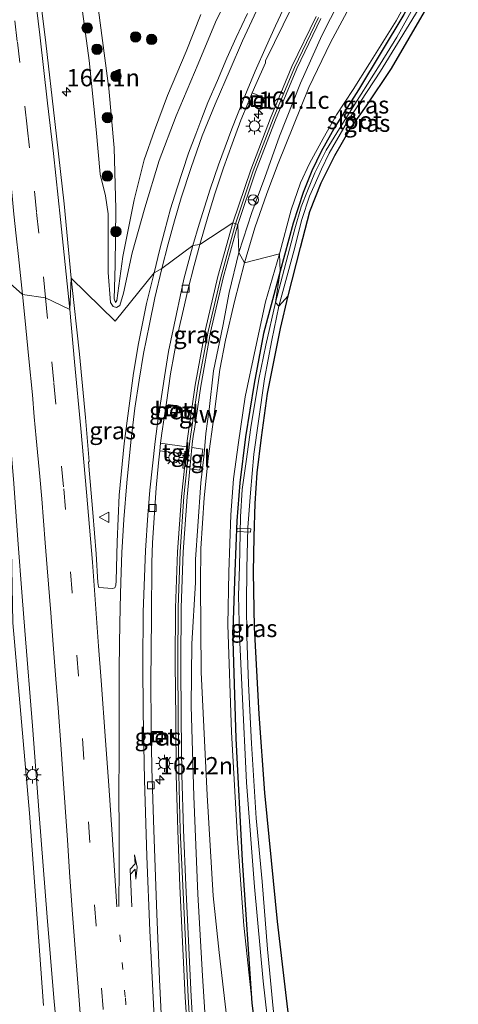
# Model space of a CAD drawing. Units: metres. Extents: x 150000 to 160000, y 375481 to 381250.
# Drawn here: x 157980 to 158043, y 380464 to 380606 of the extents above; entities that cross this region are included whole.
import ezdxf
from ezdxf.enums import TextEntityAlignment as Align

# ---------------------------------------------------------------- set-up
doc = ezdxf.new("R2010")
doc.units = ezdxf.units.M
doc.linetypes.add('VW-1-3_STREEP', pattern=[4, 1, -3])
doc.linetypes.add('VW-3-9_STREEP', pattern=[12, 3, -9])
doc.layers.get('0').update_dxf_attribs({"lineweight": 25})
for name, color, linetype, lineweight in [('B-ME-AL-OVERIG-GV-B7', 7, 'BV-GELEIDERAIL', 18), ('B-ME-AM-KILOMETR-S-B1', 7, 'Continuous', 18), ('B-ME-GR-BOOM-S-B1', 93, 'Continuous', 18), ('B-ME-GW-INSTEEKWATERGANG-L-B1', 10, 'Continuous', 25), ('B-ME-GW-KRUINLIJN-L-B1', 93, 'Continuous', 18), ('B-ME-GW-TEENLIJN-L-B1', 93, 'Continuous', 18), ('B-ME-IE-GRASLAND-GV-B6', 93, 'Continuous', 18), ('B-ME-IE-HULPGEOMETRIE-L-B1', 53, 'Continuous', 18), ('B-ME-IE-INRICHTINGSELEMENT-S-B1', 253, 'Continuous', 18), ('B-ME-IE-MEUBILAIR_WEGMEUBILAIR-LICHTMAST-S-B1', 8, 'Continuous', 18), ('B-ME-IE-TERREINAFSCHEIDING-DOORGANG-L-B1', 8, 'IE-TERREINAFSCHEIDING-KUNSTMATIG-OPEN', 18), ('B-ME-KG-KADASTRAAL-OPNAMEDTMGRENS-L-B1', 10, 'Continuous', 25), ('B-ME-KW-GELUIDSWERING-GV-B6', 8, 'Continuous', 18), ('B-ME-KW-SCHERM-L-B1', 8, 'Continuous', 18), ('B-ME-OG-WATER-GV-B6', 153, 'Continuous', 18), ('B-ME-VH-VERH_SOORT-BETON-OVERIG-GV-B6', 8, 'IE-TERREINAFSCHEIDING-NATUURLIJK-HOUTWAL', 18), ('B-ME-VH-VERH_SOORT-BITUMEN-GV-B6', 8, 'IE-TERREINAFSCHEIDING-NATUURLIJK-HOUTWAL', 18), ('B-ME-VH-VERH_SOORT-TEGELS-GV-B6', 8, 'Continuous', 18), ('B-ME-VV-KOLK-S-B1', 8, 'Continuous', 18), ('B-ME-VW-MARKERING-13STREEP-045-L-B1', 255, 'VW-1-3_STREEP', 18), ('B-ME-VW-MARKERING-39STREEP-015-L-B1', 255, 'VW-3-9_STREEP', 18), ('B-ME-VW-MARKERING-PIJLRE750-S-B1', 7, 'Continuous', 18), ('B-ME-VW-MARKERING-STREEP-015-L-B1', 7, 'Continuous', 18), ('B-ME-VW-MEUBILAIR_WEGMEUBILAIR-RONA-S-B1', 8, 'Continuous', 18), ('B-ME-VW-MEUBILAIR_WEGMEUBILAIR-VERKEERSBORD-S-B1', 8, 'Continuous', 18)]:
    doc.layers.add(name, color=color, linetype=linetype, lineweight=lineweight)
doc.styles.add('NLCS-ISO', font='NLCS-ISO.TTF')
doc.linetypes.add('BV-GELEIDERAIL', pattern='A,10,-3,[108,NLCS.SHX,S=1,R=0,X=0,Y=0],-3', length=16)
doc.linetypes.add('IE-TERREINAFSCHEIDING-KUNSTMATIG-OPEN', pattern='A,7,-1.5,[67,NLCS.SHX,S=0.75,R=0,X=0,Y=0],-1.5', length=10)
doc.linetypes.add('IE-TERREINAFSCHEIDING-NATUURLIJK-HOUTWAL', pattern='A,7,-1.5,[67,NLCS.SHX,S=0.75,R=45,X=0,Y=0],-1.5,7,-1.5,[70,NLCS.SHX,S=0.75,R=0,X=0,Y=0],-1.5', length=20)

# ---------------------------------------------------------------- blocks, each defined once
blk = doc.blocks.new('put')
for p, q in [((0.75, 0.75), (-0.75, 0.75)), ((-0.75, 0.75), (-0.75, -0.75)), ((0.75, -0.75), (0.75, 0.75)), ((-0.75, -0.75), (0.75, -0.75))]:
    blk.add_line(p, q)
blk.add_lwpolyline([(-0.625, 0.625), (0.625, 0.625), (0.625, -0.625), (-0.625, -0.625)], close=True)
blk = doc.blocks.new('verkeersbord')
for p, q in [((0, 0.75), (-0.75, -0.625)), ((0.75, -0.625), (0, 0.75)), ((-0.75, -0.625), (0.75, -0.625))]:
    blk.add_line(p, q)
blk = doc.blocks.new('wegwijzer')
for q in [(-0.53, -0.53), (0, 0.75), (0.53, -0.53)]:
    blk.add_line((0, 0), q)
blk.add_circle((0, 0), 0.75)
blk = doc.blocks.new('boom')
blk.add_hatch(color=256).paths.add_polyline_path([(-0.75, 0, 1), (0.75, 0, 1)])
blk.add_circle((0, 0), 0.75)
blk = doc.blocks.new('hecto')
for p, q in [((0, 0.625), (-0.625, 0)), ((0, -0.625), (0, 0.625)), ((-0.625, 0), (0.625, 0)), ((0.625, 0), (0, -0.625))]:
    blk.add_line(p, q)
blk = doc.blocks.new('kolk')
blk.add_lwpolyline([(-0.5, -0.5), (0.5, -0.5), (0.5, 0.5), (-0.5, 0.5)], close=True)
blk = doc.blocks.new('lantaarnpaal')
for p, q in [((-0.75, 0), (-1.25, 0)), ((-0.88, 0.88), (-0.53, 0.53)), ((0, 0.75), (0, 1.25)), ((0.53, 0.53), (0.88, 0.88)), ((0.75, 0), (1.25, 0)), ((-0.53, -0.53), (-0.88, -0.88)), ((0, -0.75), (0, -1.25)), ((0.53, -0.53), (0.88, -0.88))]:
    blk.add_line(p, q)
blk.add_circle((0, 0), 0.75)
blk = doc.blocks.new('pijlr')
for p, q in [((0, 0, 0.1), (5.45, 0, 0.1)), ((5.45, -0.75, 0.1), (4.7, 0, 0.1)), ((6.2, -0.75, 0.1), (5.45, 0, 0.1)), ((4, -0.75, 0.1), (5.45, -0.75, 0.1)), ((5.7, -1.05, 0.1), (4, -0.75, 0.1)), ((7.5, -0.75, 0.1), (5.7, -1.05, 0.1)), ((7.5, -0.75, 0.1), (6.2, -0.75, 0.1))]:
    blk.add_line(p, q)

msp = doc.modelspace()

# ---------------------------------------------------------------- linework, layer by layer
at = {"layer": 'B-ME-AL-OVERIG-GV-B7'}
msp.add_polyline3d([(158013.0086, 380532.2636, 17.526), (158012.9795, 380531.7844, 17.526), (158011.0035, 380531.9044, 17.517), (158011.0325, 380532.3836, 17.517), (158013.0086, 380532.2636, 17.526)], dxfattribs=at)
at = {"layer": 'B-ME-GW-INSTEEKWATERGANG-L-B1'}
for points in [[(158043.02, 380616.154, 17.298), (158042.863, 380616.845, 17.367), (158042.144, 380617.303, 17.476), (158041.324, 380617.263, 17.472), (158039.938, 380615.35, 17.481), (158035.145, 380606.581, 17.495), (158028.604, 380595.717, 17.545), (158025.204, 380590.423, 17.554), (158023.202, 380586.797, 17.531), (158021.857, 380584.023, 17.536), (158020.571, 380580.882, 17.545), (158019.142, 380576.421, 17.618), (158017.256, 380569.516, 17.613)], [(158017.256, 380569.516, 17.613), (158014.856, 380560.493, 17.609), (158013.518, 380553.286, 17.609), (158012.245, 380545.589, 17.59), (158011.414, 380538.94, 17.65), (158010.981, 380533.418, 17.627), (158010.715, 380526.098, 17.654), (158010.407, 380517.662, 18.015)], [(158038.653, 380334.536, 18.993), (158038.419, 380333.241, 18.998), (158037.9, 380332.575, 18.966), (158037.059, 380332.095, 18.913), (158036.363, 380332.063, 18.897), (158035.468, 380332.371, 18.865), (158034.982, 380332.972, 18.854), (158034.323, 380334.52, 18.844), (158033.486, 380339.124, 18.812), (158029.884, 380359.089, 18.812), (158026.37, 380379.535, 18.838), (158022.37, 380402.161, 18.836), (158018.402, 380425.669, 18.788), (158015.817, 380443.497, 18.625), (158013.211, 380463.747, 18.601), (158011.799, 380484.364, 18.394), (158010.912, 380501.977, 18.125), (158010.407, 380517.662, 18.015)]]:
    msp.add_polyline3d(points, dxfattribs=at)
at = {"layer": 'B-ME-GW-KRUINLIJN-L-B1'}
for points in [[(158017.16, 380572.021, 18.013), (158018.867, 380578.384, 17.982), (158020.2, 380582.265, 17.982), (158021.502, 380585.078, 17.918), (158023.506, 380588.664, 17.954), (158025.395, 380592.079, 17.963), (158027.805, 380595.766, 17.899), (158030.172, 380599.492, 17.799), (158034.022, 380605.67, 17.758), (158036.815, 380610.772, 17.817), (158039.071, 380615.108, 17.813), (158040.33, 380617.098, 17.694), (158041.007, 380617.541, 17.589), (158042.144, 380617.303, 17.476)], [(158010.95, 380611.763, 19.139), (158007.925, 380605.501, 19.212), (158005.422, 380599.47, 19.175), (158002.253, 380591.929, 19.198), (157999.77, 380585.488, 19.084), (157997.716, 380578.657, 19.189), (157995.892, 380572.165, 19.175), (157994.613, 380566.316, 19.239), (157994.081, 380564.566, 19.184), (157993.603, 380564.256, 19.093), (157993.144, 380564.398, 19.061), (157992.746, 380564.995, 19.084), (157992.415, 380569.33, 19.07), (157992.421, 380577.787, 18.961), (157992.009, 380580.395, 18.992), (157991.243, 380583.519, 19.198), (157990.687, 380589.979, 19.157), (157989.635, 380599.945, 19.18), (157988.546, 380608.104, 19.307)], [(158027.015, 380610.889, 18.844), (158023.302, 380603.568, 18.872), (158020.185, 380596.645, 18.817), (158017.186, 380588.989, 18.872), (158015.05, 380583.016, 18.785), (158013.196, 380578.001, 18.708), (158011.298, 380572.204, 18.607)], [(158011.298, 380572.204, 18.607), (158009.892, 380566.43, 18.621), (158008.976, 380561.542, 18.598), (158007.642, 380555.115, 18.676), (158007.008, 380549.502, 18.822), (158006.518, 380546.03, 18.762), (158006.288, 380543.104, 18.589), (158005.79, 380538.934, 18.712), (158005.351, 380532.673, 18.808), (158005.048, 380527.855, 18.872), (158005.033, 380524.501, 18.997)], [(158009.712, 380518.419, 18.433), (158009.84, 380526.02, 18.269), (158010.142, 380534.286, 18.219), (158010.509, 380539.476, 18.242), (158011.241, 380544.766, 18.233), (158012.199, 380551.339, 18.146), (158013.708, 380558.39, 18.032), (158015.153, 380565.069, 18.036), (158017.16, 380572.021, 18.013)], [(158005.033, 380524.501, 18.997), (158004.488, 380515.648, 19.263), (158004.407, 380506.671, 19.548), (158004.808, 380493.623, 19.676), (158005.388, 380479.483, 20.03), (158006.062, 380467.677, 20.283), (158006.873, 380454.905, 20.336), (158007.692, 380442.74, 20.717), (158009.016, 380429.166, 21.223), (158010.079, 380415.304, 21.809), (158011.757, 380400.444, 22.336), (158013.468, 380383.677, 22.97), (158016.093, 380364.988, 23.292), (158018.465, 380346.617, 23.534), (158021.993, 380327.86, 23.79)], [(158009.712, 380518.419, 18.433), (158010.246, 380502.882, 18.457), (158011.103, 380487.525, 18.604), (158012.032, 380474.96, 18.694), (158013.211, 380463.747, 18.601)]]:
    msp.add_polyline3d(points, dxfattribs=at)
at = {"layer": 'B-ME-GW-TEENLIJN-L-B1'}
for p, q in [((157981.032, 380491.171, 19.978), (157978.634, 380518.693, 19.521)), ((157983.051, 380463.396, 20.637), (157981.032, 380491.171, 19.978))]:
    msp.add_line(p, q, dxfattribs=at)
for points in [[(157984.722, 380687.739, 17.449), (157985.328, 380679.393, 17.499), (157985.869, 380669.813, 17.577), (157987.273, 380655.06, 17.623), (157988.729, 380639.243, 17.769), (157990.164, 380618.704, 17.91), (157991.002, 380607.208, 18.074), (157992.488, 380595.908, 18.015), (157993.269, 380587.324, 18.061), (157993.536, 380578.498, 18.226)], [(158012.132, 380570.721, 18.227), (158013.615, 380575.759, 18.209), (158015.347, 380580.727, 18.173), (158016.986, 380585.075, 18.163), (158019.187, 380590.559, 18.223), (158021.428, 380596.044, 18.159), (158024.524, 380602.555, 18.031), (158027.241, 380607.53, 17.999)], [(157993.536, 380578.498, 18.226), (157993.433, 380570.364, 18.55), (157993.255, 380565.512, 18.796), (157993.445, 380564.987, 18.828), (157993.679, 380565.245, 18.828), (157994.523, 380571.607, 18.504), (157996.142, 380579.813, 18.162), (157997.63, 380585.591, 18.084), (157999.111, 380589.808, 17.993), (158001.004, 380594.866, 17.965), (158003.695, 380601.235, 17.833), (158005.82, 380606.591, 17.819)], [(158005.775, 380524.315, 18.533), (158005.817, 380529.448, 18.428), (158006.289, 380536.737, 18.346), (158006.878, 380542.43, 18.309), (158007.699, 380548.422, 18.314), (158008.559, 380555.319, 18.291), (158009.383, 380559.546, 18.241), (158010.677, 380565.109, 18.241), (158012.132, 380570.721, 18.227)], [(158030.941, 380327.631, 18.938), (158027.936, 380346.578, 19.055), (158024.366, 380368.251, 18.906), (158020.638, 380389.734, 18.877), (158016.624, 380412.267, 18.813), (158013.374, 380432.56, 18.802), (158010.584, 380452.82, 18.701), (158008.456, 380471.073, 18.791), (158007.564, 380479.253, 18.677), (158006.727, 380493.785, 18.536), (158005.868, 380511.583, 18.499), (158005.775, 380524.315, 18.533)]]:
    msp.add_polyline3d(points, dxfattribs=at)
at = {"layer": 'B-ME-IE-GRASLAND-GV-B6'}
for points in [[(158012.529, 380606.715, 19.256), (158010.905, 380603.244, 19.284), (158009.541, 380600.283, 19.284), (158008.191, 380597.047, 19.298), (158006.811, 380593.872, 19.295), (158005.94, 380591.604, 19.316), (158005.061, 380589.299, 19.309), (158004.035, 380586.542, 19.298), (158003.137, 380583.915, 19.252), (158002.396, 380581.528, 19.309), (158001.437, 380578.489, 19.304), (158000.533, 380575.221, 19.307), (157999.872, 380572.66, 19.329), (157999.037, 380569.279, 19.284), (157993.424, 380562.287, 19.093), (157987.075, 380568.501, 19.177), (157986.053, 380579.24, 19.211), (157984.673, 380591.119, 19.318), (157983.38, 380602.486, 19.437), (157981.893, 380614.557, 19.564)], [(158005.656, 380573.379, 19.048), (158006.82, 380577.346, 19.045), (158007.845, 380580.673, 19.066), (158009.074, 380584.411, 19.064), (158010.315, 380587.882, 19.072), (158011.584, 380591.319, 19.082), (158012.598, 380593.746, 19.089), (158014.312, 380593.021, 19.06), (158014.952, 380594.549, 19.033), (158013.24, 380595.275, 19.081), (158013.751, 380596.491, 19.073), (158015.134, 380599.604, 19.022), (158015.146, 380599.907, 19.041), (158021.565, 380613.007, 19.088)], [(158010.95, 380611.763, 19.139), (158007.925, 380605.501, 19.212), (158005.422, 380599.47, 19.175), (158002.253, 380591.929, 19.198), (157999.77, 380585.488, 19.084), (157997.716, 380578.657, 19.189), (157995.892, 380572.165, 19.175), (157994.613, 380566.316, 19.239), (157994.081, 380564.566, 19.184), (157993.603, 380564.256, 19.093), (157993.144, 380564.398, 19.061), (157992.746, 380564.995, 19.084), (157992.415, 380569.33, 19.07), (157992.421, 380577.787, 18.961), (157992.009, 380580.395, 18.992), (157991.243, 380583.519, 19.198), (157990.687, 380589.979, 19.157), (157989.635, 380599.945, 19.18), (157988.546, 380608.104, 19.307)], [(157988.546, 380608.104, 19.307), (157989.635, 380599.945, 19.18), (157990.687, 380589.979, 19.157), (157991.243, 380583.519, 19.198), (157992.009, 380580.395, 18.992), (157992.421, 380577.787, 18.961), (157992.415, 380569.33, 19.07), (157992.746, 380564.995, 19.084), (157993.144, 380564.398, 19.061), (157993.603, 380564.256, 19.093), (157994.081, 380564.566, 19.184), (157994.613, 380566.316, 19.239), (157995.892, 380572.165, 19.175), (157997.716, 380578.657, 19.189), (157999.77, 380585.488, 19.084), (158002.253, 380591.929, 19.198), (158005.422, 380599.47, 19.175), (158007.925, 380605.501, 19.212), (158010.95, 380611.763, 19.139)], [(158038.464, 380607.561, 17.463), (158033.384, 380598.779, 17.499), (158029.742, 380593.391, 17.504), (158027.397, 380590.077, 17.435), (158025.161, 380586.193, 17.426), (158023.172, 380582.28, 17.408), (158021.564, 380578.138, 17.435), (158020.214, 380572.901, 17.577), (158018.412, 380565.959, 17.531), (158017.082, 380564.469, 17.066), (158019.247, 380572.414, 17.089), (158020.423, 380576.986, 17.052), (158021.495, 380580.322, 17.029), (158022.203, 380581.834, 17.025), (158023.238, 380584.223, 17.066), (158024.358, 380586.535, 17.016), (158027.012, 380591.136, 17.002), (158031.753, 380598.425, 17.048), (158036.286, 380605.785, 17.006), (158039.9, 380611.746, 16.993)], [(158027.015, 380610.889, 18.844), (158023.302, 380603.568, 18.872), (158020.185, 380596.645, 18.817), (158017.186, 380588.989, 18.872), (158015.05, 380583.016, 18.785), (158013.196, 380578.001, 18.708), (158011.298, 380572.204, 18.607), (158011.135, 380576.244, 18.764), (158013.719, 380583.851, 18.787), (158016.584, 380591.355, 18.908), (158019.658, 380598.78, 18.895), (158023.152, 380605.994, 18.798)], [(158012.132, 380570.721, 18.227), (158011.298, 380572.204, 18.607), (158013.196, 380578.001, 18.708), (158015.05, 380583.016, 18.785), (158017.186, 380588.989, 18.872), (158020.185, 380596.645, 18.817), (158023.302, 380603.568, 18.872), (158027.015, 380610.889, 18.844)], [(158036.815, 380610.772, 17.817), (158034.022, 380605.67, 17.758), (158030.172, 380599.492, 17.799), (158027.805, 380595.766, 17.899), (158025.395, 380592.079, 17.963), (158023.506, 380588.664, 17.954), (158021.502, 380585.078, 17.918), (158020.2, 380582.265, 17.982), (158018.867, 380578.384, 17.982), (158017.16, 380572.021, 18.013), (158012.132, 380570.721, 18.227), (158013.615, 380575.759, 18.209), (158015.347, 380580.727, 18.173), (158016.986, 380585.075, 18.163), (158019.187, 380590.559, 18.223), (158021.428, 380596.044, 18.159), (158024.524, 380602.555, 18.031), (158027.241, 380607.53, 17.999)], [(158017.256, 380569.516, 17.613), (158017.16, 380572.021, 18.013), (158018.867, 380578.384, 17.982), (158020.2, 380582.265, 17.982), (158021.502, 380585.078, 17.918), (158023.506, 380588.664, 17.954), (158025.395, 380592.079, 17.963), (158027.805, 380595.766, 17.899), (158030.172, 380599.492, 17.799), (158034.022, 380605.67, 17.758), (158036.815, 380610.772, 17.817)], [(158037.544, 380609.499, 16.943), (158034.147, 380603.301, 16.938), (158031.747, 380599.41, 17.025), (158028.082, 380593.651, 17.02), (158025.828, 380590.136, 17.025), (158023.927, 380586.966, 17.029), (158022.276, 380583.725, 17.061), (158021.21, 380581.129, 17.025), (158020.296, 380578.786, 17.084), (158019.38, 380575.623, 17.098), (158016.606, 380564.98, 17.134), (158017.256, 380569.516, 17.613), (158019.142, 380576.421, 17.618), (158020.571, 380580.882, 17.545), (158021.857, 380584.023, 17.536), (158023.202, 380586.797, 17.531), (158025.204, 380590.423, 17.554), (158028.604, 380595.717, 17.545), (158035.145, 380606.581, 17.495)], [(157991.002, 380607.208, 18.074), (157992.488, 380595.908, 18.015), (157993.269, 380587.324, 18.061), (157993.536, 380578.498, 18.226), (157993.433, 380570.364, 18.55), (157993.255, 380565.512, 18.796), (157993.445, 380564.987, 18.828), (157993.679, 380565.245, 18.828), (157994.523, 380571.607, 18.504), (157996.142, 380579.813, 18.162), (157997.63, 380585.591, 18.084), (157999.111, 380589.808, 17.993), (158001.004, 380594.866, 17.965), (158003.695, 380601.235, 17.833), (158005.82, 380606.591, 17.819)], [(158005.82, 380606.591, 17.819), (158003.695, 380601.235, 17.833), (158001.004, 380594.866, 17.965), (157999.111, 380589.808, 17.993), (157997.63, 380585.591, 18.084), (157996.142, 380579.813, 18.162), (157994.523, 380571.607, 18.504), (157993.679, 380565.245, 18.828), (157993.445, 380564.987, 18.828), (157993.255, 380565.512, 18.796), (157993.433, 380570.364, 18.55), (157993.536, 380578.498, 18.226), (157993.269, 380587.324, 18.061), (157992.488, 380595.908, 18.015), (157991.002, 380607.208, 18.074)], [(158027.241, 380607.53, 17.999), (158024.524, 380602.555, 18.031), (158021.428, 380596.044, 18.159), (158019.187, 380590.559, 18.223), (158016.986, 380585.075, 18.163), (158015.347, 380580.727, 18.173), (158013.615, 380575.759, 18.209), (158012.132, 380570.721, 18.227)], [(158022.45, 380606.316, 18.995), (158018.958, 380599.076, 18.99), (158015.85, 380591.614, 18.993), (158013.01, 380584.146, 19.022), (158010.428, 380576.487, 18.956), (158005.656, 380573.379, 19.048)], [(158035.145, 380606.581, 17.495), (158028.604, 380595.717, 17.545), (158025.204, 380590.423, 17.554), (158023.202, 380586.797, 17.531), (158021.857, 380584.023, 17.536), (158020.571, 380580.882, 17.545), (158019.142, 380576.421, 17.618), (158017.256, 380569.516, 17.613)], [(157983.051, 380463.396, 20.637), (157981.032, 380491.171, 19.978), (157978.634, 380518.693, 19.521), (157978.33, 380534.466, 19.612), (157978.196, 380535.71, 19.598), (157976.026, 380547.593, 19.336), (157973.001, 380577.504, 19.133), (157975.994, 380569.68, 19.428), (157976.791, 380562.147, 19.423), (157977.491, 380554.599, 19.448), (157978.105, 380546.995, 19.542), (157978.764, 380538.813, 19.554), (157979.35, 380530.682, 19.561), (157979.974, 380522.481, 19.697), (157980.342, 380517.573, 19.789), (157981.455, 380503.831, 19.981), (157982.454, 380490.991, 20.182), (157983.592, 380476.176, 20.507), (157984.56, 380464.528, 20.838), (157985.824, 380451.103, 21.218)], [(158005.656, 380573.379, 19.048), (158010.428, 380576.487, 18.956), (158008.262, 380568.713, 18.986), (158006.438, 380560.867, 18.958), (158004.978, 380553.021, 18.979), (158003.839, 380545.011, 18.936), (158003.745, 380544.128, 18.845), (157999.989, 380544.658, 19.116), (158000.148, 380546.106, 19.104), (158000.844, 380550.549, 19.088), (158001.439, 380554.667, 19.081), (158001.925, 380557.54, 19.038), (158002.513, 380560.704, 19.018), (158003.271, 380564.027, 19.121), (158003.942, 380566.768, 19.081), (158004.823, 380570.311, 19.054), (158005.656, 380573.379, 19.048)], [(158004.866, 380456.629, 20.341), (158004.382, 380464.718, 20.293), (158003.994, 380472.72, 20.187), (158003.622, 380480.777, 19.969), (158003.288, 380488.782, 19.787), (158003.066, 380496.772, 19.673), (158002.969, 380504.824, 19.604), (158002.91, 380512.859, 19.297), (158002.978, 380520.919, 19.087), (158003.246, 380528.94, 18.808), (158003.808, 380536.912, 18.746), (158004.208, 380540.926, 18.805), (158005.637, 380540.742, 18.664), (158006.065, 380543.8, 18.678), (158004.516, 380544.019, 18.79), (158004.608, 380544.941, 18.686), (158004.758, 380545.957, 18.791), (158004.862, 380546.666, 18.959), (158005.778, 380552.881, 18.815), (158007.221, 380560.7, 18.639), (158009.019, 380568.536, 18.662), (158011.135, 380576.244, 18.764), (158011.298, 380572.204, 18.607), (158009.892, 380566.43, 18.621), (158008.976, 380561.542, 18.598), (158007.642, 380555.115, 18.676), (158007.008, 380549.502, 18.822), (158006.518, 380546.03, 18.762), (158006.288, 380543.104, 18.589), (158005.79, 380538.934, 18.712), (158005.351, 380532.673, 18.808), (158005.048, 380527.855, 18.872), (158005.033, 380524.501, 18.997), (158004.488, 380515.648, 19.263), (158004.407, 380506.671, 19.548), (158004.808, 380493.623, 19.676), (158005.388, 380479.483, 20.03), (158006.062, 380467.677, 20.283), (158006.873, 380454.905, 20.336)], [(158006.873, 380454.905, 20.336), (158006.062, 380467.677, 20.283), (158005.388, 380479.483, 20.03), (158004.808, 380493.623, 19.676), (158004.407, 380506.671, 19.548), (158004.488, 380515.648, 19.263), (158005.033, 380524.501, 18.997), (158005.048, 380527.855, 18.872), (158005.351, 380532.673, 18.808), (158005.79, 380538.934, 18.712), (158006.288, 380543.104, 18.589), (158006.518, 380546.03, 18.762), (158007.008, 380549.502, 18.822), (158007.642, 380555.115, 18.676), (158008.976, 380561.542, 18.598), (158009.892, 380566.43, 18.621), (158011.298, 380572.204, 18.607), (158012.132, 380570.721, 18.227), (158010.677, 380565.109, 18.241), (158009.383, 380559.546, 18.241), (158008.559, 380555.319, 18.291), (158007.699, 380548.422, 18.314), (158006.878, 380542.43, 18.309), (158006.289, 380536.737, 18.346), (158005.817, 380529.448, 18.428), (158005.775, 380524.315, 18.533), (158005.868, 380511.583, 18.499), (158006.727, 380493.785, 18.536), (158007.564, 380479.253, 18.677), (158008.456, 380471.073, 18.791), (158010.584, 380452.82, 18.701)], [(158017.256, 380569.516, 17.613), (158014.856, 380560.493, 17.609), (158013.518, 380553.286, 17.609), (158012.245, 380545.589, 17.59), (158011.414, 380538.94, 17.65), (158010.981, 380533.418, 17.627), (158010.715, 380526.098, 17.654), (158010.407, 380517.662, 18.015), (158010.912, 380501.977, 18.125), (158011.799, 380484.364, 18.394), (158013.211, 380463.747, 18.601), (158012.032, 380474.96, 18.694), (158011.103, 380487.525, 18.604), (158010.246, 380502.882, 18.457), (158009.712, 380518.419, 18.433), (158009.84, 380526.02, 18.269), (158010.142, 380534.286, 18.219), (158010.509, 380539.476, 18.242), (158011.241, 380544.766, 18.233), (158012.199, 380551.339, 18.146), (158013.708, 380558.39, 18.032), (158015.153, 380565.069, 18.036), (158017.16, 380572.021, 18.013), (158017.256, 380569.516, 17.613)], [(158012.132, 380570.721, 18.227), (158017.16, 380572.021, 18.013), (158015.153, 380565.069, 18.036), (158013.708, 380558.39, 18.032), (158012.199, 380551.339, 18.146), (158011.241, 380544.766, 18.233), (158010.509, 380539.476, 18.242), (158010.142, 380534.286, 18.219), (158009.84, 380526.02, 18.269), (158009.712, 380518.419, 18.433), (158010.246, 380502.882, 18.457), (158011.103, 380487.525, 18.604), (158012.032, 380474.96, 18.694), (158013.211, 380463.747, 18.601), (158015.817, 380443.497, 18.625)], [(158010.584, 380452.82, 18.701), (158008.456, 380471.073, 18.791), (158007.564, 380479.253, 18.677), (158006.727, 380493.785, 18.536), (158005.868, 380511.583, 18.499), (158005.775, 380524.315, 18.533), (158005.817, 380529.448, 18.428), (158006.289, 380536.737, 18.346), (158006.878, 380542.43, 18.309), (158007.699, 380548.422, 18.314), (158008.559, 380555.319, 18.291), (158009.383, 380559.546, 18.241), (158010.677, 380565.109, 18.241), (158012.132, 380570.721, 18.227)], [(157987.075, 380568.501, 19.177), (157993.424, 380562.287, 19.093), (157999.037, 380569.279, 19.284), (157997.931, 380564.844, 19.341), (157997.297, 380561.704, 19.3), (157996.783, 380559.043, 19.329), (157996.061, 380554.786, 19.323), (157994.718, 380544.607, 19.365), (157993.988, 380537.141, 19.331), (157993.719, 380530.41, 19.358), (157993.554, 380524.75, 19.446), (157993.507, 380524.118, 19.478), (157993.366, 380523.739, 19.496), (157993.049, 380523.642, 19.504), (157991.052, 380523.787, 19.43), (157990.991, 380523.945, 19.434), (157990.91, 380524.52, 19.421), (157990.668, 380528.641, 19.391), (157990.186, 380534.613, 19.322), (157989.56, 380541.905, 19.298), (157989.645, 380541.999, 19.305), (157989.144, 380548.371, 19.247), (157988.251, 380557.53, 19.213), (157987.075, 380568.501, 19.177)], [(158015.817, 380443.497, 18.625), (158013.211, 380463.747, 18.601), (158011.799, 380484.364, 18.394), (158010.912, 380501.977, 18.125), (158010.407, 380517.662, 18.015), (158010.715, 380526.098, 17.654), (158010.981, 380533.418, 17.627), (158011.414, 380538.94, 17.65), (158012.245, 380545.589, 17.59), (158013.518, 380553.286, 17.609), (158014.856, 380560.493, 17.609), (158017.256, 380569.516, 17.613), (158016.606, 380564.98, 17.134), (158015.178, 380558.795, 17.079), (158014.181, 380553.903, 17.111), (158013.038, 380546.911, 17.102), (158012.37, 380541.993, 17.166), (158011.784, 380537.942, 17.171), (158011.52, 380534.03, 17.171), (158011.372, 380526.838, 17.116), (158011.245, 380522.645, 17.134), (158011.398, 380516.864, 17.184), (158011.757, 380508.714, 17.174), (158012.416, 380495.642, 17.147), (158013.554, 380480.536, 17.161), (158014.827, 380466.905, 17.28), (158016.827, 380449.031, 17.286)], [(158017.082, 380564.469, 17.066), (158018.412, 380565.959, 17.531), (158017.325, 380561.227, 17.6), (158016.425, 380556.873, 17.554), (158015.436, 380551.818, 17.572), (158014.548, 380545.494, 17.508), (158013.931, 380540.374, 17.536), (158013.652, 380535.927, 17.641), (158013.513, 380531.117, 17.746), (158013.428, 380526.023, 17.737), (158013.563, 380518.065, 17.965), (158014.218, 380505.488, 18.122), (158015.073, 380494.131, 18.202), (158016.003, 380484.338, 18.274), (158016.906, 380475.516, 18.457), (158018.076, 380465.293, 18.521), (158019.245, 380455.493, 18.665)], [(158016.519, 380460.468, 17.23), (158015.457, 380471.54, 17.246), (158014.656, 380481.321, 17.19), (158013.775, 380490.456, 17.184), (158013.147, 380501.254, 17.161), (158012.675, 380509.894, 17.166), (158012.431, 380516.747, 17.155), (158012.413, 380521.387, 17.153), (158012.453, 380526.562, 17.139), (158012.58, 380532.479, 17.139), (158012.957, 380537.465, 17.153), (158013.468, 380543.072, 17.121), (158014.143, 380547.826, 17.066), (158015, 380553.942, 17.121), (158016.046, 380559.535, 17.139), (158017.082, 380564.469, 17.066)], [(158000.868, 380548.647, 19.125), (158002.308, 380548.446, 19.107), (158002.532, 380550.055, 19.104), (158001.092, 380550.256, 19.123), (158000.868, 380548.647, 19.125)], [(158000.367, 380456.28, 20.766), (157999.818, 380467.136, 20.423), (157999.426, 380476.639, 20.165), (157999.01, 380488.743, 19.87), (157998.693, 380497.677, 19.698), (157998.641, 380503.951, 19.611), (157998.567, 380510.2, 19.492), (157998.691, 380519.393, 19.319), (157998.726, 380527.413, 19.225), (157998.805, 380530.257, 19.132), (157999.043, 380533.841, 19.166), (157999.323, 380538.219, 19.116), (157999.677, 380541.808, 19.141), (157999.865, 380543.529, 19.126), (158003.388, 380543.117, 18.845), (158003.2, 380541.056, 18.904), (158003.417, 380541.028, 18.883), (158002.986, 380536.962, 18.976), (158002.417, 380528.944, 19.024), (158002.135, 380520.88, 19.218), (158002.084, 380512.858, 19.431), (158002.179, 380504.843, 19.638), (158002.224, 380496.734, 19.726), (158002.484, 380488.708, 19.867), (158002.764, 380480.664, 19.977), (158003.137, 380472.607, 20.203), (158003.542, 380464.625, 20.384), (158004.06, 380456.592, 20.562)], [(157976.339, 380462.584, 24.155), (157973.599, 380489.275, 24.108), (157970.292, 380515.348, 24.01), (157967.844, 380533.503, 23.876), (157968.255, 380533.54, 23.845), (157972.41, 380533.922, 21.846), (157973.85, 380534.055, 21.12), (157976.872, 380534.332, 19.516), (157978.33, 380534.466, 19.612), (157978.634, 380518.693, 19.521), (157981.032, 380491.171, 19.978), (157983.051, 380463.396, 20.637)], [(158000.248, 380501.545, 19.63), (158000.215, 380502.905, 19.663), (157998.946, 380502.873, 19.661), (157998.979, 380501.514, 19.628), (158000.248, 380501.545, 19.63)]]:
    msp.add_polyline3d(points, dxfattribs=at)
at = {"layer": 'B-ME-IE-HULPGEOMETRIE-L-B1'}
msp.add_polyline3d([(157975.994, 380569.68, 19.428), (157980.015, 380566.15, 19.426), (157983.356, 380565.639, 19.346), (157986.841, 380563.952, 19.257), (157987.075, 380568.501, 19.177), (157993.424, 380562.287, 19.093), (157999.037, 380569.279, 19.284), (158000.172, 380569.867, 19.323), (158004.664, 380573.228, 19.14), (158005.656, 380573.379, 19.048), (158010.428, 380576.487, 18.956), (158011.135, 380576.244, 18.764), (158011.298, 380572.204, 18.607), (158012.132, 380570.721, 18.227), (158017.16, 380572.021, 18.013), (158017.256, 380569.516, 17.613), (158016.606, 380564.98, 17.134), (158017.082, 380564.469, 17.066), (158018.412, 380565.959, 17.531)], dxfattribs=at)
at = {"layer": 'B-ME-IE-TERREINAFSCHEIDING-DOORGANG-L-B1'}
msp.add_line((158003.64, 380543.136, 18.857), (158003.745, 380544.128, 18.845), dxfattribs=at)
at = {"layer": 'B-ME-KG-KADASTRAAL-OPNAMEDTMGRENS-L-B1'}
for points in [[(158018.412, 380565.959, 17.531), (158020.214, 380572.901, 17.577), (158021.564, 380578.138, 17.435), (158023.172, 380582.28, 17.408), (158025.161, 380586.193, 17.426), (158027.397, 380590.077, 17.435), (158029.742, 380593.391, 17.504), (158033.384, 380598.779, 17.499), (158038.464, 380607.561, 17.463)], [(158019.245, 380455.493, 18.665), (158018.076, 380465.293, 18.521), (158016.906, 380475.516, 18.457), (158016.003, 380484.338, 18.274), (158015.073, 380494.131, 18.202), (158014.218, 380505.488, 18.122), (158013.563, 380518.065, 17.965), (158013.428, 380526.023, 17.737), (158013.513, 380531.117, 17.746), (158013.652, 380535.927, 17.641), (158013.931, 380540.374, 17.536), (158014.548, 380545.494, 17.508), (158015.436, 380551.818, 17.572), (158016.425, 380556.873, 17.554), (158017.325, 380561.227, 17.6), (158018.412, 380565.959, 17.531)]]:
    msp.add_polyline3d(points, dxfattribs=at)
at = {"layer": 'B-ME-KW-GELUIDSWERING-GV-B6'}
for points in [[(158013.719, 380583.851, 18.787), (158011.135, 380576.244, 18.764), (158010.428, 380576.487, 18.956), (158013.01, 380584.146, 19.022), (158015.85, 380591.614, 18.993), (158018.958, 380599.076, 18.99), (158022.45, 380606.316, 18.995)], [(158023.152, 380605.994, 18.798), (158019.658, 380598.78, 18.895), (158016.584, 380591.355, 18.908), (158013.719, 380583.851, 18.787)], [(158004.06, 380456.592, 20.562), (158003.542, 380464.625, 20.384), (158003.137, 380472.607, 20.203), (158002.764, 380480.664, 19.977), (158002.484, 380488.708, 19.867), (158002.224, 380496.734, 19.726), (158002.179, 380504.843, 19.638), (158002.084, 380512.858, 19.431), (158002.135, 380520.88, 19.218), (158002.417, 380528.944, 19.024), (158002.986, 380536.962, 18.976), (158003.417, 380541.028, 18.883), (158003.64, 380543.136, 18.857), (158003.745, 380544.128, 18.845), (158003.839, 380545.011, 18.936), (158004.978, 380553.021, 18.979), (158006.438, 380560.867, 18.958), (158008.262, 380568.713, 18.986), (158010.428, 380576.487, 18.956), (158011.135, 380576.244, 18.764), (158009.019, 380568.536, 18.662), (158007.221, 380560.7, 18.639), (158005.778, 380552.881, 18.815), (158004.862, 380546.666, 18.959), (158004.758, 380545.957, 18.791), (158004.608, 380544.941, 18.686), (158004.516, 380544.019, 18.79), (158004.208, 380540.926, 18.805), (158003.808, 380536.912, 18.746), (158003.246, 380528.94, 18.808), (158002.978, 380520.919, 19.087), (158002.91, 380512.859, 19.297), (158002.969, 380504.824, 19.604), (158003.066, 380496.772, 19.673), (158003.288, 380488.782, 19.787), (158003.622, 380480.777, 19.969), (158003.994, 380472.72, 20.187), (158004.382, 380464.718, 20.293), (158004.866, 380456.629, 20.341)]]:
    msp.add_polyline3d(points, dxfattribs=at)
at = {"layer": 'B-ME-KW-SCHERM-L-B1'}
for points in [[(158022.821, 380606.177, 22.168), (158019.32, 380598.936, 22.125), (158016.236, 380591.537, 22.138), (158013.382, 380583.98, 22.138), (158010.808, 380576.356, 22.168)], [(158010.808, 380576.356, 22.168), (158008.668, 380568.593, 22.127), (158006.869, 380560.775, 22.179), (158005.375, 380552.9, 22.188), (158004.189, 380544.942, 22.177), (158003.36, 380536.947, 22.193), (158002.826, 380528.958, 22.259), (158002.532, 380520.947, 22.411)], [(158004.443, 380456.567, 23.889), (158003.977, 380464.657, 23.601), (158003.586, 380472.732, 23.377), (158003.199, 380480.697, 23.175), (158002.808, 380488.753, 22.978), (158002.638, 380496.802, 22.882), (158002.505, 380504.852, 22.698), (158002.464, 380512.888, 22.501), (158002.532, 380520.947, 22.411)]]:
    msp.add_polyline3d(points, dxfattribs=at)
at = {"layer": 'B-ME-OG-WATER-GV-B6'}
for points in [[(158039.9, 380611.746, 16.993), (158036.286, 380605.785, 17.006), (158031.753, 380598.425, 17.048), (158027.012, 380591.136, 17.002), (158024.358, 380586.535, 17.016), (158023.238, 380584.223, 17.066), (158022.203, 380581.834, 17.025), (158021.495, 380580.322, 17.029), (158020.423, 380576.986, 17.052), (158019.247, 380572.414, 17.089), (158017.082, 380564.469, 17.066)], [(158017.082, 380564.469, 17.066), (158016.606, 380564.98, 17.134), (158019.38, 380575.623, 17.098), (158020.296, 380578.786, 17.084), (158021.21, 380581.129, 17.025), (158022.276, 380583.725, 17.061), (158023.927, 380586.966, 17.029), (158025.828, 380590.136, 17.025), (158028.082, 380593.651, 17.02), (158031.747, 380599.41, 17.025), (158034.147, 380603.301, 16.938), (158037.544, 380609.499, 16.943)], [(158016.827, 380449.031, 17.286), (158014.827, 380466.905, 17.28), (158013.554, 380480.536, 17.161), (158012.416, 380495.642, 17.147), (158011.757, 380508.714, 17.174), (158011.398, 380516.864, 17.184), (158011.245, 380522.645, 17.134), (158011.372, 380526.838, 17.116), (158011.52, 380534.03, 17.171), (158011.784, 380537.942, 17.171), (158012.37, 380541.993, 17.166), (158013.038, 380546.911, 17.102), (158014.181, 380553.903, 17.111), (158015.178, 380558.795, 17.079), (158016.606, 380564.98, 17.134), (158017.082, 380564.469, 17.066)], [(158017.082, 380564.469, 17.066), (158016.046, 380559.535, 17.139), (158015, 380553.942, 17.121), (158014.143, 380547.826, 17.066), (158013.468, 380543.072, 17.121), (158012.957, 380537.465, 17.153), (158012.58, 380532.479, 17.139), (158012.453, 380526.562, 17.139), (158012.413, 380521.387, 17.153), (158012.431, 380516.747, 17.155), (158012.675, 380509.894, 17.166), (158013.147, 380501.254, 17.161), (158013.775, 380490.456, 17.184), (158014.656, 380481.321, 17.19), (158015.457, 380471.54, 17.246), (158016.519, 380460.468, 17.23)]]:
    msp.add_polyline3d(points, dxfattribs=at)
at = {"layer": 'B-ME-VH-VERH_SOORT-BETON-OVERIG-GV-B6'}
for points in [[(158012.598, 380593.746, 19.089), (158013.24, 380595.275, 19.081), (158014.952, 380594.549, 19.033), (158014.312, 380593.021, 19.06), (158012.598, 380593.746, 19.089)], [(158001.092, 380550.256, 19.123), (158002.532, 380550.055, 19.104), (158002.308, 380548.446, 19.107), (158000.868, 380548.647, 19.125), (158001.092, 380550.256, 19.123)], [(157998.946, 380502.873, 19.661), (158000.215, 380502.905, 19.663), (158000.248, 380501.545, 19.63), (157998.979, 380501.514, 19.628), (157998.946, 380502.873, 19.661)]]:
    msp.add_polyline3d(points, dxfattribs=at)
at = {"layer": 'B-ME-VH-VERH_SOORT-BITUMEN-GV-B6'}
for points in [[(157981.893, 380614.557, 19.564), (157983.38, 380602.486, 19.437), (157984.673, 380591.119, 19.318), (157986.053, 380579.24, 19.211), (157987.075, 380568.501, 19.177)], [(158021.565, 380613.007, 19.088), (158015.146, 380599.907, 19.041), (158015.134, 380599.604, 19.022), (158013.751, 380596.491, 19.073), (158013.24, 380595.275, 19.081), (158012.598, 380593.746, 19.089), (158011.584, 380591.319, 19.082), (158010.315, 380587.882, 19.072), (158009.074, 380584.411, 19.064), (158007.845, 380580.673, 19.066), (158006.82, 380577.346, 19.045), (158005.656, 380573.379, 19.048), (158004.664, 380573.228, 19.14), (158000.172, 380569.867, 19.323), (157999.037, 380569.279, 19.284), (157999.872, 380572.66, 19.329), (158000.533, 380575.221, 19.307), (158001.437, 380578.489, 19.304), (158002.396, 380581.528, 19.309), (158003.137, 380583.915, 19.252), (158004.035, 380586.542, 19.298), (158005.061, 380589.299, 19.309), (158005.94, 380591.604, 19.316), (158006.811, 380593.872, 19.295), (158008.191, 380597.047, 19.298), (158009.541, 380600.283, 19.284), (158010.905, 380603.244, 19.284), (158012.529, 380606.715, 19.256)], [(157987.075, 380568.501, 19.177), (157986.841, 380563.952, 19.257), (157983.356, 380565.639, 19.346), (157980.015, 380566.15, 19.426), (157975.994, 380569.68, 19.428), (157975.332, 380576.793, 19.471), (157974.627, 380583.324, 19.501), (157973.87, 380589.844, 19.544), (157973.164, 380595.841, 19.578), (157972.479, 380601.758, 19.686), (157971.735, 380608.003, 19.771)], [(157975.994, 380569.68, 19.428), (157980.015, 380566.15, 19.426), (157983.356, 380565.639, 19.346), (157986.841, 380563.952, 19.257), (157987.075, 380568.501, 19.177), (157988.251, 380557.53, 19.213), (157989.144, 380548.371, 19.247), (157989.645, 380541.999, 19.305), (157989.56, 380541.905, 19.298), (157990.186, 380534.613, 19.322), (157990.668, 380528.641, 19.391), (157990.91, 380524.52, 19.421), (157990.991, 380523.945, 19.434), (157991.052, 380523.787, 19.43), (157993.049, 380523.642, 19.504), (157993.366, 380523.739, 19.496), (157993.507, 380524.118, 19.478), (157993.554, 380524.75, 19.446), (157993.719, 380530.41, 19.358), (157993.988, 380537.141, 19.331), (157994.718, 380544.607, 19.365), (157996.061, 380554.786, 19.323), (157996.783, 380559.043, 19.329), (157997.297, 380561.704, 19.3), (157997.931, 380564.844, 19.341), (157999.037, 380569.279, 19.284), (158000.172, 380569.867, 19.323), (158004.664, 380573.228, 19.14), (158005.656, 380573.379, 19.048), (158004.823, 380570.311, 19.054), (158003.942, 380566.768, 19.081), (158003.271, 380564.027, 19.121), (158002.513, 380560.704, 19.018), (158001.925, 380557.54, 19.038), (158001.439, 380554.667, 19.081), (158000.844, 380550.549, 19.088), (158000.148, 380546.106, 19.104), (157999.989, 380544.658, 19.116), (157999.865, 380543.529, 19.126), (157999.677, 380541.808, 19.141), (157999.323, 380538.219, 19.116), (157999.043, 380533.841, 19.166), (157998.805, 380530.257, 19.132), (157998.726, 380527.413, 19.225), (157998.691, 380519.393, 19.319), (157998.567, 380510.2, 19.492), (157998.641, 380503.951, 19.611), (157998.693, 380497.677, 19.698), (157999.01, 380488.743, 19.87), (157999.426, 380476.639, 20.165), (157999.818, 380467.136, 20.423), (158000.367, 380456.28, 20.766)], [(157985.824, 380451.103, 21.218), (157984.56, 380464.528, 20.838), (157983.592, 380476.176, 20.507), (157982.454, 380490.991, 20.182), (157981.455, 380503.831, 19.981), (157980.342, 380517.573, 19.789), (157979.974, 380522.481, 19.697), (157979.35, 380530.682, 19.561)]]:
    msp.add_polyline3d(points, dxfattribs=at)
at = {"layer": 'B-ME-VH-VERH_SOORT-TEGELS-GV-B6'}
for points in [[(158003.745, 380544.128, 18.845), (158003.64, 380543.136, 18.857), (158003.417, 380541.028, 18.883), (158003.2, 380541.056, 18.904), (158003.388, 380543.117, 18.845), (157999.865, 380543.529, 19.126), (157999.989, 380544.658, 19.116), (158003.745, 380544.128, 18.845)], [(158004.208, 380540.926, 18.805), (158004.516, 380544.019, 18.79), (158006.065, 380543.8, 18.678), (158005.637, 380540.742, 18.664), (158004.208, 380540.926, 18.805)]]:
    msp.add_polyline3d(points, dxfattribs=at)
at = {"layer": 'B-ME-VW-MARKERING-13STREEP-045-L-B1'}
msp.add_polyline3d([(157994.108, 380473.596, 20.463), (157994.887, 380464.483, 20.718), (157995.607, 380456.465, 20.937), (157996.208, 380448.57, 21.166), (157996.962, 380440.538, 21.411), (157997.758, 380432.621, 21.703), (157998.859, 380421.717, 22.116), (157999.673, 380413.753, 22.383), (158000.554, 380405.759, 22.649), (158001.447, 380397.832, 22.909), (158002.391, 380389.858, 23.102), (158003.556, 380380.782, 23.331), (158004.864, 380369.938, 23.552), (158006.122, 380360.932, 23.75), (158007.61, 380350.033, 23.973)], dxfattribs=at)
at = {"layer": 'B-ME-VW-MARKERING-39STREEP-015-L-B1'}
for points in [[(157977.761, 380614.925, 19.727), (157978.9, 380605.653, 19.577), (157979.277, 380602.616, 19.599), (157980.335, 380593.358, 19.519), (157980.705, 380590.294, 19.474), (157981.736, 380581.052, 19.437), (157982.061, 380577.976, 19.408), (157983.04, 380568.706, 19.364), (157983.356, 380565.639, 19.346)], [(157983.356, 380565.639, 19.346), (157984.28, 380556.392, 19.396), (157984.571, 380553.297, 19.368), (157985.954, 380538.292, 19.558)], [(157998.959, 380390.29, 23.14), (157997.513, 380402.806, 22.799), (157996.159, 380414.81, 22.425), (157994.934, 380426.822, 21.993), (157993.743, 380438.802, 21.557), (157992.677, 380450.854, 21.228), (157991.675, 380462.909, 20.8), (157990.674, 380474.965, 20.561), (157989.772, 380486.961, 20.313), (157988.901, 380498.991, 20.003), (157988.127, 380511.026, 19.829), (157987.19, 380523.085, 19.761), (157985.954, 380538.292, 19.558)]]:
    msp.add_polyline3d(points, dxfattribs=at)
at = {"layer": 'B-ME-VW-MARKERING-STREEP-015-L-B1'}
for points in [[(157974.841, 380660.359, 20.536), (157975.906, 380653.386, 20.365), (157977.139, 380644.577, 20.154), (157978.088, 380637.761, 20.048), (157979.304, 380628.761, 19.889), (157980.309, 380621.324, 19.756), (157981.422, 380612.78, 19.612), (157982.534, 380603.667, 19.504), (157983.657, 380593.767, 19.387), (157984.492, 380586.485, 19.314), (157985.515, 380576.988, 19.314), (157986.841, 380563.952, 19.257)], [(158018.409, 380608.881, 19.189), (158016.589, 380604.957, 19.189), (158015.254, 380601.964, 19.178), (158013.634, 380598.389, 19.158), (158011.909, 380594.198, 19.12), (158010.274, 380590.092, 19.139), (158008.34, 380584.875, 19.154), (158007.125, 380581.345, 19.158), (158005.561, 380576.308, 19.128), (158004.664, 380573.228, 19.14)], [(158000.172, 380569.867, 19.323), (158001.059, 380573.435, 19.333), (158001.984, 380576.788, 19.342), (158002.964, 380580.116, 19.287), (158004.384, 380584.468, 19.287), (158006.01, 380589.048, 19.304), (158007.879, 380593.639, 19.312), (158010.027, 380598.65, 19.312), (158011.836, 380602.804, 19.287), (158013.853, 380607.131, 19.287)], [(157975.517, 380606.314, 19.681), (157975.95, 380603.03, 19.628), (157976.347, 380599.575, 19.626), (157976.941, 380594.428, 19.558), (157977.469, 380589.723, 19.549), (157978.132, 380584.063, 19.524), (157978.479, 380580.926, 19.489), (157978.791, 380577.752, 19.455), (157979.12, 380574.606, 19.416), (157979.442, 380571.61, 19.409), (157980.015, 380566.15, 19.426)], [(158004.664, 380573.228, 19.14), (158003.364, 380568.352, 19.138), (158002.261, 380563.337, 19.163), (158001.139, 380557.873, 19.124), (158000.553, 380554.225, 19.146), (157999.646, 380548.229, 19.147), (157999.195, 380544.885, 19.159), (157998.446, 380537.852, 19.213), (157998.143, 380534.245, 19.273), (157997.821, 380529.156, 19.258)], [(157994.398, 380528.858, 19.35), (157994.686, 380533.618, 19.314), (157995.084, 380538.925, 19.325), (157995.672, 380544.784, 19.344), (157996.279, 380549.695, 19.336), (157996.872, 380553.764, 19.317), (157997.53, 380557.592, 19.328), (157998.357, 380561.862, 19.323), (157999.151, 380565.669, 19.312), (158000.172, 380569.867, 19.323)], [(157980.015, 380566.15, 19.426), (157980.352, 380562.826, 19.405), (157980.934, 380556.823, 19.483), (157981.459, 380551.628, 19.473), (157981.726, 380548.47, 19.503), (157982.017, 380545.375, 19.46), (157982.504, 380539.857, 19.478), (157982.792, 380536.629, 19.519), (157983.053, 380533.417, 19.62), (157983.321, 380530.231, 19.587), (157983.609, 380526.638, 19.578), (157984.129, 380520.127, 19.739)], [(157986.841, 380563.952, 19.257), (157987.553, 380556.42, 19.274), (157988.473, 380546.782, 19.328), (157989.292, 380537.573, 19.396), (157990.118, 380527.46, 19.454), (157991.022, 380515.326, 19.627)], [(157994.063, 380515.798, 19.572), (157994.145, 380520.951, 19.459), (157994.247, 380524.59, 19.389), (157994.398, 380528.858, 19.35)], [(158015.368, 380320.299, 24.06), (158013.889, 380330.407, 24.007), (158012.34, 380340.932, 23.859), (158010.995, 380350.66, 23.765), (158009.732, 380359.763, 23.588), (158008.44, 380369.413, 23.365), (158006.96, 380380.749, 23.196), (158005.86, 380389.537, 22.925), (158004.611, 380399.868, 22.706), (158003.568, 380409.386, 22.346), (158002.703, 380417.396, 22.096), (158001.665, 380427.415, 21.745), (158000.646, 380438.291, 21.41), (158000.024, 380445.975, 21.144), (157999.531, 380453.069, 20.907), (157998.984, 380462.678, 20.623), (157998.446, 380474.21, 20.28), (157998.015, 380484.956, 20.059), (157997.633, 380495.995, 19.867), (157997.446, 380505.817, 19.651), (157997.397, 380512.741, 19.543), (157997.479, 380520.253, 19.42), (157997.821, 380529.156, 19.258)], [(157988.523, 380460.432, 20.972), (157988.126, 380465.402, 20.84), (157987.732, 380470.323, 20.679), (157987.238, 380476.612, 20.529), (157986.872, 380481.953, 20.404), (157986.519, 380487.27, 20.306), (157986.191, 380492.039, 20.265), (157985.894, 380496.154, 20.13), (157985.6, 380500.448, 20.055), (157985.181, 380506.406, 19.997), (157984.859, 380510.532, 19.894), (157984.46, 380515.56, 19.792), (157984.129, 380520.127, 19.739)], [(157993.958, 380477.683, 20.354), (157993.973, 380483.559, 20.194), (157993.992, 380488.583, 19.979), (157993.954, 380494.046, 19.946), (157993.98, 380499.691, 19.872), (157993.988, 380505.192, 19.735), (157994.017, 380511.792, 19.642), (157994.063, 380515.798, 19.572)], [(157993.675, 380477.664, 20.351), (157993.473, 380480.713, 20.278), (157992.965, 380488.087, 20.127), (157992.493, 380495.2, 19.951), (157992.027, 380501.669, 19.827), (157991.387, 380510.35, 19.692), (157991.022, 380515.326, 19.627)]]:
    msp.add_polyline3d(points, dxfattribs=at)

# ---------------------------------------------------------------- block references
at = {"layer": 'B-ME-AM-KILOMETR-S-B1', "rotation": 90}
for p in [(157986.394, 380595.428, 19.346), (158014.14, 380592.188, 19.083), (157999.863, 380496.016, 19.709)]:
    msp.add_blockref('hecto', p, dxfattribs=at)
at = {"layer": 'B-ME-GR-BOOM-S-B1', "rotation": 90}
for p in [(157989.369, 380604.654, 19.047), (157996.369, 380603.347, 18.011), (157998.687, 380602.998, 18.006), (157990.789, 380601.561, 18.541), (157993.521, 380597.668, 18.016), (157992.288, 380591.698, 18.367), (157992.283, 380583.241, 18.682), (157993.529, 380575.213, 18.399)]:
    msp.add_blockref('boom', p, dxfattribs=at)
at = {"layer": 'B-ME-IE-INRICHTINGSELEMENT-S-B1', "rotation": 90}
for p in [(158013.892, 380594.068, 19.108), (158001.587, 380549.356, 19.114), (157999.524, 380502.24, 19.647)]:
    msp.add_blockref('put', p, dxfattribs=at)
at = {"layer": 'B-ME-IE-MEUBILAIR_WEGMEUBILAIR-LICHTMAST-S-B1', "rotation": 90}
for p in [(158013.565, 380590.477, 19.088), (158001.932, 380542.564, 19.056), (158000.529, 380498.388, 19.645), (157981.451, 380496.744, 20.098)]:
    msp.add_blockref('lantaarnpaal', p, dxfattribs=at)
at = {"layer": 'B-ME-VV-KOLK-S-B1', "rotation": 90}
for p in [(158003.618, 380566.979, 19.12), (157998.83, 380535.287, 19.154), (157998.578, 380495.204, 19.796)]:
    msp.add_blockref('kolk', p, dxfattribs=at)
at = {"layer": 'B-ME-VW-MARKERING-PIJLRE750-S-B1', "rotation": 92.60000000000005}
msp.add_blockref('pijlr', (157995.822, 380477.637, 20.326), dxfattribs=at)
at = {"layer": 'B-ME-VW-MEUBILAIR_WEGMEUBILAIR-RONA-S-B1', "rotation": 90}
msp.add_blockref('wegwijzer', (158013.384, 380579.795, 18.817), dxfattribs=at)
at = {"layer": 'B-ME-VW-MEUBILAIR_WEGMEUBILAIR-VERKEERSBORD-S-B1', "rotation": 90}
msp.add_blockref('verkeersbord', (157991.874, 380533.949, 19.365), dxfattribs=at)

# ---------------------------------------------------------------- texts
at = {"layer": 'B-ME-AM-KILOMETR-S-B1', "ltscale": 0.2, "style": 'NLCS-ISO'}
for s, p in [('164.1n', (157986.394, 380595.428, 19.346)), ('164.1c', (158014.14, 380592.188, 19.083)), ('164.2n', (157999.863, 380496.016, 19.709))]:
    msp.add_text(s, height=2.5, dxfattribs=at).set_placement(p, align=Align.BOTTOM_LEFT)
at = {"layer": 'B-ME-IE-GRASLAND-GV-B6', "ltscale": 0.2, "style": 'NLCS-ISO'}
for p in [(158029.652, 380593.5285), (158029.813, 380590.886), (158005.2085, 380560.3075), (158001.7, 380549.351), (157993.056, 380546.4605), (158013.484, 380517.884), (157999.597, 380502.2095)]:
    msp.add_text('gras', height=2.5, dxfattribs=at).set_placement(p, align=Align.MIDDLE_CENTER)
at = {"layer": 'B-ME-KW-SCHERM-L-B1', "ltscale": 0.2, "style": 'NLCS-ISO'}
msp.add_text('glw', height=2.5, dxfattribs=at).set_placement((158005.4249, 380548.8403), align=Align.MIDDLE_CENTER)
at = {"layer": 'B-ME-OG-WATER-GV-B6', "ltscale": 0.2, "style": 'NLCS-ISO'}
msp.add_text('sloot', height=2.5, dxfattribs=at).set_placement((158027.9783, 380591.2888), align=Align.MIDDLE_CENTER)
at = {"layer": 'B-ME-VH-VERH_SOORT-BETON-OVERIG-GV-B6', "ltscale": 0.2, "style": 'NLCS-ISO'}
for p in [(158013.7752, 380594.1477), (158001.7, 380549.351), (157999.5971, 380502.2093)]:
    msp.add_text('bet', height=2.5, dxfattribs=at).set_placement(p, align=Align.MIDDLE_CENTER)
at = {"layer": 'B-ME-VH-VERH_SOORT-TEGELS-GV-B6', "ltscale": 0.2, "style": 'NLCS-ISO'}
for p in [(158002.2672, 380543.2908), (158005.1073, 380542.3926)]:
    msp.add_text('tgl', height=2.5, dxfattribs=at).set_placement(p, align=Align.MIDDLE_CENTER)

doc.saveas('drawing.dxf')
